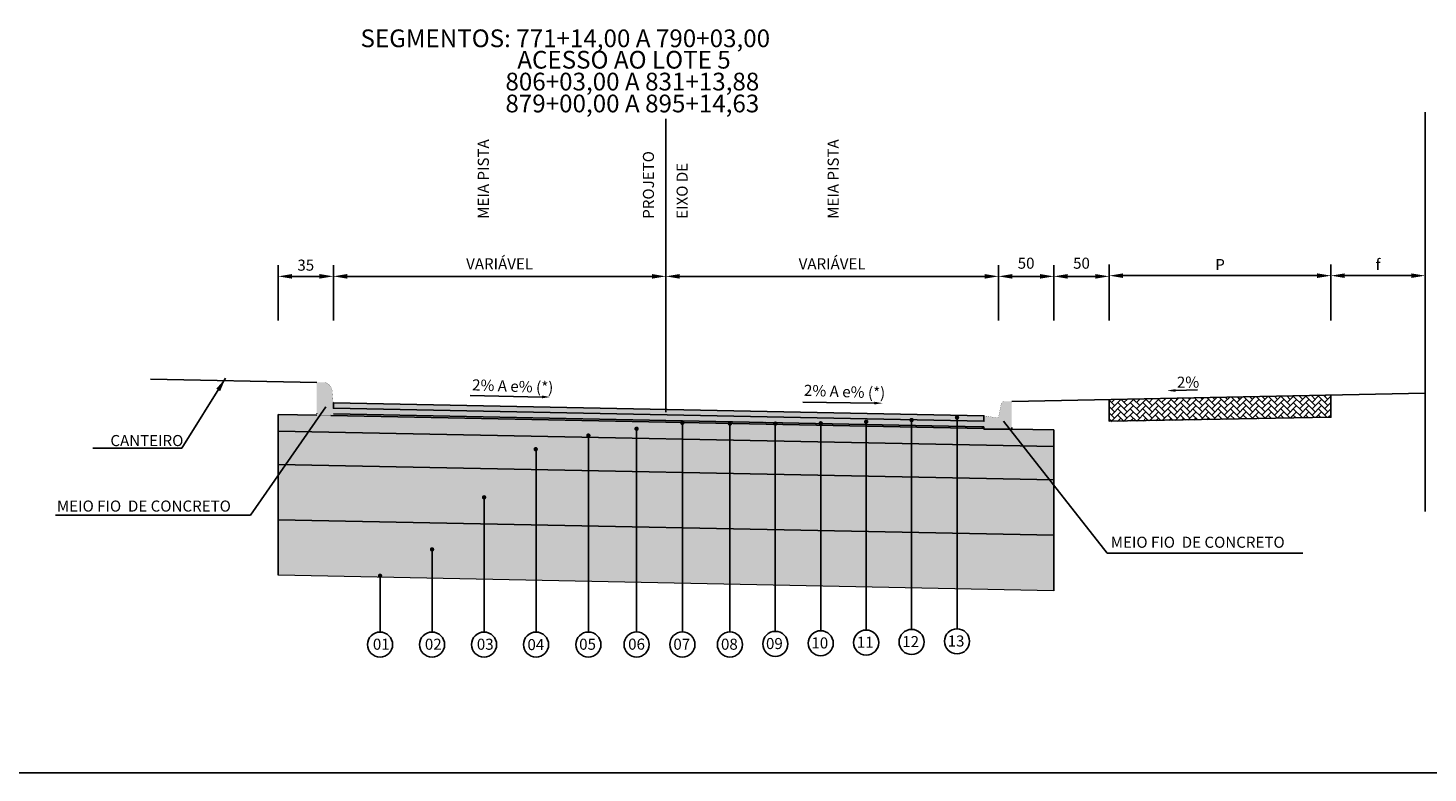
# Model space of a CAD drawing. Units: millimetres. Extents: x 11965 to 19578, y -32 to 5762.
# Drawn here: x 13017 to 14280, y -32 to 640 of the extents above; entities that cross this region are included whole.
import ezdxf
from ezdxf.enums import TextEntityAlignment as Align

# ---------------------------------------------------------------- set-up
doc = ezdxf.new("R2010")
doc.units = ezdxf.units.MM
doc.header["$LTSCALE"] = 100
doc.linetypes.add('HIDDEN', pattern=[0.375, 0.25, -0.125])
doc.linetypes.add('PHANTOM2', pattern=[1.25, 0.625, -0.125, 0.125, -0.125, 0.125, -0.125])
for name, color, linetype in [('03', 3, 'Continuous'), ('09', 9, 'Continuous'), ('AREIA', 7, 'Continuous'), ('CBUQ FAIXA C', 252, 'Continuous'), ('CCR', 26, 'Continuous'), ('COTAS', 7, 'Continuous'), ('GEOM_HTC-PAV-2', 31, 'Continuous'), ('HACH', 7, 'Continuous'), ('L-1A', 1, 'Continuous'), ('L-3', 3, 'Continuous'), ('OAUX-2', 7, 'HIDDEN'), ('SECAO', 7, 'Continuous'), ('SEÇÃO', 7, 'Continuous'), ('TXT-2', 7, 'Continuous'), ('TXT-3', 7, 'Continuous'), ('TXT-4', 7, 'Continuous')]:
    doc.layers.add(name, color=color, linetype=linetype)
doc.styles.add('RS-80', font='ROMANS.SHX', dxfattribs={"height": 10})
doc.styles.add('S', font='ARIALN.TTF', dxfattribs={"height": 18})
doc.dimstyles.new('RS-80', dxfattribs={"dimtxt": 2.5, "dimasz": 12.5, "dimexe": 10, "dimexo": 10, "dimgap": 1, "dimtad": 2, "dimzin": 1, "dimdsep": 46, "dimtxsty": 'RS-80', "dimcen": 2.5, "dimclrd": 2, "dimclre": 2, "dimclrt": 3, "dimadec": 0, "dimazin": 0, "dimtfac": 1, "dimtofl": 0, "dimtmove": 2, "dimatfit": 3, "dimfxl": 0, "dimtolj": 1, "dimtzin": 1, "dimarcsym": 0})
doc.dimstyles.new('RS-80$0', dxfattribs={"dimtxt": 0.001, "dimasz": 12.5, "dimexe": 10, "dimexo": 10, "dimgap": 5, "dimtad": 2, "dimzin": 1, "dimdsep": 46, "dimtxsty": 'RS-80', "dimcen": 0, "dimclrd": 2, "dimclre": 2, "dimclrt": 3, "dimaunit": 1, "dimadec": 0, "dimazin": 0, "dimtfac": 1, "dimtofl": 0, "dimtmove": 2, "dimatfit": 3, "dimfxl": 0, "dimtolj": 1, "dimtzin": 1, "dimarcsym": 0})

# ---------------------------------------------------------------- blocks, each defined once
blk = doc.blocks.new('*D34')
at = {"layer": 'COTAS', "color": 7, "lineweight": -2}
for p, q in [((13892.68899263328, 375.9571395521682), (13892.68899263328, 425.7442248243535)), ((13942.68899263328, 375.9571395521682), (13942.68899263328, 425.7442248243535)), ((13930.18899263328, 415.7442248243535), (13905.18899263328, 415.7442248243535))]:
    blk.add_line(p, q, dxfattribs=at)
at = {"layer": 'COTAS', "color": 7}
for points in [[(13905.18899263328, 417.8275581576868), (13905.18899263328, 413.6608914910202), (13892.68899263328, 415.7442248243535)], [(13930.18899263328, 417.8275581576868), (13930.18899263328, 413.6608914910202), (13942.68899263328, 415.7442248243535)]]:
    blk.add_solid(points, dxfattribs=at)
at = {"layer": 'DEFPOINTS', "color": 0}
for p in [(13892.68899263328, 415.7442248243535), (13892.68899263328, 365.9571395521682), (13942.68899263328, 365.9571395521682)]:
    blk.add_point(p, dxfattribs=at)
at = {"layer": 'COTAS', "color": 7, "insert": (13917.68899263328, 427.6126210370278), "char_height": 18, "attachment_point": 5, "style": 'S'}
blk.add_mtext('\\A1;{\\H0.55556x;50}', dxfattribs=at)
blk = doc.blocks.new('*D35')
at = {"layer": 'COTAS', "color": 7, "lineweight": -2}
for p, q in [((13992.68899263328, 376.580518160419), (13992.68899263328, 426.3676034326044)), ((14192.68899263328, 375.9571395521681), (14192.68899263328, 426.3676034326044)), ((14005.18899263328, 416.3676034326044), (14180.18899263328, 416.3676034326044))]:
    blk.add_line(p, q, dxfattribs=at)
at = {"layer": 'COTAS', "color": 7}
for points in [[(14005.18899263328, 418.4509367659377), (14005.18899263328, 414.2842700992711), (13992.68899263328, 416.3676034326044)], [(14180.18899263328, 418.4509367659377), (14180.18899263328, 414.2842700992711), (14192.68899263328, 416.3676034326044)]]:
    blk.add_solid(points, dxfattribs=at)
at = {"layer": 'DEFPOINTS', "color": 0}
for p in [(14192.68899263328, 416.3676034326044), (13992.68899263328, 366.580518160419), (14192.68899263328, 365.9571395521681)]:
    blk.add_point(p, dxfattribs=at)
at = {"layer": 'COTAS', "color": 7, "insert": (14092.68899263328, 426.3676434326044), "char_height": 18, "attachment_point": 5, "style": 'S'}
blk.add_mtext('\\A1;{\\H0.55556x;P}', dxfattribs=at)
blk = doc.blocks.new('*D36')
at = {"layer": 'COTAS', "color": 7, "lineweight": -2}
for p, q in [((14192.68899263328, 375.9571395521681), (14192.68899263328, 426.3676034326044)), ((14277.68899263328, 376.580518160419), (14277.68899263328, 426.3676034326044)), ((14205.18899263328, 416.3676034326044), (14265.18899263328, 416.3676034326044))]:
    blk.add_line(p, q, dxfattribs=at)
at = {"layer": 'COTAS', "color": 7}
for points in [[(14205.18899263328, 418.4509367659377), (14205.18899263328, 414.2842700992711), (14192.68899263328, 416.3676034326044)], [(14265.18899263328, 418.4509367659377), (14265.18899263328, 414.2842700992711), (14277.68899263328, 416.3676034326044)]]:
    blk.add_solid(points, dxfattribs=at)
at = {"layer": 'DEFPOINTS', "color": 0}
for p in [(14277.68899263328, 416.3676034326044), (14277.68899263328, 366.580518160419), (14192.68899263328, 365.9571395521681)]:
    blk.add_point(p, dxfattribs=at)
at = {"layer": 'COTAS', "color": 7, "insert": (14235.18899263328, 426.4529101447462), "char_height": 18, "attachment_point": 5, "style": 'S'}
blk.add_mtext('\\A1;{\\H0.55556x;f}', dxfattribs=at)
blk = doc.blocks.new('*D37')
at = {"layer": 'COTAS', "color": 7, "lineweight": -2}
for p, q in [((13242.94582809533, 375.9571395521683), (13242.94582809533, 425.7442248243535)), ((13292.68899263328, 375.9571395521682), (13292.68899263328, 425.7442248243535)), ((13280.18899263328, 415.7442248243535), (13255.44582809533, 415.7442248243535))]:
    blk.add_line(p, q, dxfattribs=at)
at = {"layer": 'COTAS', "color": 7}
for points in [[(13255.44582809533, 417.8275581576868), (13255.44582809533, 413.6608914910202), (13242.94582809533, 415.7442248243535)], [(13280.18899263328, 417.8275581576868), (13280.18899263328, 413.6608914910202), (13292.68899263328, 415.7442248243535)]]:
    blk.add_solid(points, dxfattribs=at)
at = {"layer": 'DEFPOINTS', "color": 0}
for p in [(13242.94582809533, 415.7442248243535), (13242.94582809533, 365.9571395521683), (13292.68899263328, 365.9571395521682)]:
    blk.add_point(p, dxfattribs=at)
at = {"layer": 'COTAS', "color": 7, "insert": (13267.81741036431, 425.8499955474094), "char_height": 18, "attachment_point": 5, "style": 'S'}
blk.add_mtext('\\A1;{\\H0.55556x;35}', dxfattribs=at)
blk = doc.blocks.new('*D38')
at = {"layer": 'COTAS', "color": 7, "lineweight": -2}
for p, q in [((13292.68899263328, 375.9571395521682), (13292.68899263328, 425.7442248243535)), ((13592.68899263328, 375.9571395521682), (13592.68899263328, 425.7442248243535)), ((13305.18899263328, 415.7442248243535), (13580.18899263328, 415.7442248243535))]:
    blk.add_line(p, q, dxfattribs=at)
at = {"layer": 'COTAS', "color": 7}
for points in [[(13305.18899263328, 417.8275581576868), (13305.18899263328, 413.6608914910202), (13292.68899263328, 415.7442248243535)], [(13580.18899263328, 417.8275581576868), (13580.18899263328, 413.6608914910202), (13592.68899263328, 415.7442248243535)]]:
    blk.add_solid(points, dxfattribs=at)
at = {"layer": 'DEFPOINTS', "color": 0}
for p in [(13592.68899263328, 415.7442248243535), (13292.68899263328, 365.9571395521682), (13592.68899263328, 365.9571395521682)]:
    blk.add_point(p, dxfattribs=at)
at = {"layer": 'COTAS', "color": 7, "insert": (13442.68899263328, 427.0407721640534), "char_height": 18, "attachment_point": 5, "style": 'S'}
blk.add_mtext('\\A1;{\\H0.5556x;VARIÁVEL}', dxfattribs=at)
blk = doc.blocks.new('*D39')
at = {"layer": 'COTAS', "color": 7, "lineweight": -2}
for p, q in [((13592.68899263328, 385.9571395521682), (13592.68899263328, 425.7442248243535)), ((13892.68899263328, 375.9571395521682), (13892.68899263328, 425.7442248243535)), ((13605.18899263328, 415.7442248243535), (13880.18899263328, 415.7442248243535))]:
    blk.add_line(p, q, dxfattribs=at)
at = {"layer": 'COTAS', "color": 7}
for points in [[(13605.18899263328, 417.8275581576868), (13605.18899263328, 413.6608914910202), (13592.68899263328, 415.7442248243535)], [(13880.18899263328, 417.8275581576868), (13880.18899263328, 413.6608914910202), (13892.68899263328, 415.7442248243535)]]:
    blk.add_solid(points, dxfattribs=at)
at = {"layer": 'DEFPOINTS', "color": 0}
for p in [(13892.68899263328, 415.7442248243535), (13592.68899263328, 375.9571395521682), (13892.68899263328, 365.9571395521682)]:
    blk.add_point(p, dxfattribs=at)
at = {"layer": 'COTAS', "color": 7, "insert": (13742.68899263328, 427.0407721640534), "char_height": 18, "attachment_point": 5, "style": 'S'}
blk.add_mtext('\\A1;{\\H0.5556x;VARIÁVEL}', dxfattribs=at)
blk = doc.blocks.new('*D60')
at = {"layer": 'COTAS', "color": 7, "lineweight": -2}
for p, q in [((13942.68899263328, 375.9571395521682), (13942.68899263328, 425.7442248243535)), ((13992.68899263328, 375.9571395521682), (13992.68899263328, 425.7442248243535)), ((13980.18899263328, 415.7442248243535), (13955.18899263328, 415.7442248243535))]:
    blk.add_line(p, q, dxfattribs=at)
at = {"layer": 'COTAS', "color": 7}
for points in [[(13955.18899263328, 417.8275581576868), (13955.18899263328, 413.6608914910202), (13942.68899263328, 415.7442248243535)], [(13980.18899263328, 417.8275581576868), (13980.18899263328, 413.6608914910202), (13992.68899263328, 415.7442248243535)]]:
    blk.add_solid(points, dxfattribs=at)
at = {"layer": 'DEFPOINTS', "color": 0}
for p in [(13942.68899263328, 415.7442248243535), (13942.68899263328, 365.9571395521682), (13992.68899263328, 365.9571395521682)]:
    blk.add_point(p, dxfattribs=at)
at = {"layer": 'COTAS', "color": 7, "insert": (13967.68899263328, 427.6126210370278), "char_height": 18, "attachment_point": 5, "style": 'S'}
blk.add_mtext('\\A1;{\\H0.55556x;50}', dxfattribs=at)

msp = doc.modelspace()

# ---------------------------------------------------------------- hatches: boundary and pattern name
at = {"layer": '09', "linetype": 'Continuous'}
h = msp.add_hatch(color=3, dxfattribs=at)
edge = h.paths.add_edge_path()
edge.add_line((13292.68642595649, 290.1923947950527), (13277.66555411238, 290.1514542248833))
edge.add_line((13277.66555411238, 290.1514542248833), (13277.66780757495, 320.1058738539787))
edge.add_line((13277.66780757495, 320.1058738539787), (13285.12959542339, 320.1058738539796))
edge.add_arc((13282.52308672486, 311.2667373673494), 9.215433870675048, 2.1669572963667747, 73.57012212959268, ccw=False)
edge.add_line((13291.73193053409, 311.6151869648711), (13292.65913742122, 300.2044095109322))
edge.add_line((13292.65913742122, 300.2044095109322), (13292.68642595648, 290.1923947950527))
h = msp.add_hatch(color=3, dxfattribs=at)
h.paths.add_polyline_path([(13879.68899263411, 289.964112370257), (13892.68899263328, 287.9641123703843), (13892.68899263328, 277.9641123710246), (13879.68899263411, 277.9641123710246)])
h.paths.add_polyline_path([(13892.68899263328, 287.9641123703843), (13904.68899263251, 287.9641123703843), (13904.68899263251, 277.9641123710246), (13892.68899263328, 277.9641123710246)])
h.paths.add_polyline_path([(13893.08899263325, 289.964112370257), (13904.68899263251, 289.964112370257), (13904.68899263251, 287.9641123703843), (13892.68899263328, 287.9641123703861)])
h.paths.add_polyline_path([(13898.14840434108, 302.9641123694257), (13904.68899263251, 302.9641123694257), (13904.68899263251, 289.964112370257), (13893.08899263325, 289.964112370257), (13895.2066623142, 300.5524607749942, -0.3575107650276729)])
at = {"layer": 'AREIA', "lineweight": 0}
h = msp.add_hatch(dxfattribs=at)
h.set_pattern_fill('AR-SAND', color=256, scale=0.1, style=0)
h.set_pattern_definition([(37.50000000000001, (-4407.481414452472, -6940.517353205119), (-0.1600031295984046, 4.894132373293424), [0, -3.860800000000001, 0, -4.318000000000001, 0, -4.1275]), (7.499999999999999, (-4407.481414452472, -6940.517353205119), (4.495232831380027, 7.168251005683543), [0, -2.0828, 0, -3.4798, 0, -1.3335]), (327.5, (-4410.605614452472, -6940.517353205119), (7.90992370241458, 0.01437184678545691), [0, -1.27, 0, -4.572, 0, -5.969]), (317.5, (-4410.605614452472, -6940.517353205119), (7.635564524722972, 2.229293232572162), [0, -0.635, 0, -2.9972, 0, -3.429])])
h.paths.add_polyline_path([(13514.18430679053, 190.7202551476096), (13242.94582809533, 196.119912986501), (13242.94582809533, 146.1139689958356), (13514.00625205239, 140.7178557670861)])
h.paths.add_polyline_path([(13570.80975190593, 189.5929887285204), (13514.18430679052, 190.7202551476096), (13514.00625205239, 140.717855767087), (13570.80975190592, 139.587044737855)])
h.paths.add_polyline_path([(13627.5943057327, 188.462554865768), (13570.80975190593, 189.5929887285204), (13570.80975190593, 139.5870447378559), (13627.59430573271, 138.4566108751044)])
h.paths.add_polyline_path([(13681.80690224942, 187.3833220328891), (13627.5943057327, 188.4625548657671), (13627.59430573271, 138.4566108751035), (13681.87437160151, 137.376034901614)])
h.paths.add_polyline_path([(13732.97711887957, 186.364655128865), (13681.80690224942, 187.3833220328881), (13681.87437160151, 137.3760349016113), (13732.73122369079, 136.3636062765665)])
h.paths.add_polyline_path([(13786.10969610528, 185.3069226917198), (13732.97711887958, 186.3646551288632), (13732.73122369079, 136.3636062765656), (13786.01666775121, 135.3028306554072)])
h.paths.add_polyline_path([(13942.68813084579, 182.1898503035593), (13836.78891886291, 184.2980302080734), (13836.70071146634, 134.2938421989413), (13942.71398698755, 132.1833915838654)])
h.paths.add_polyline_path([(13836.78891886291, 184.2980302080716), (13786.10969610528, 185.3069226917198), (13786.01666775121, 135.3028306554099), (13836.70071146634, 134.2938421989422)])
at = {"layer": 'CBUQ FAIXA C'}
msp.add_hatch(color=256, dxfattribs=at).paths.add_polyline_path([(13292.68899263328, 296.7031124702528), (13292.68899263328, 301.7041123702722), (13879.68899263411, 289.9989756610332), (13879.68899263411, 284.9631124702357), (13292.68899263328, 296.7031124702528), (13292.68899263328, 301.7041123702722)])
at = {"layer": 'CCR'}
h = msp.add_hatch(color=256, dxfattribs=at)
h.paths.add_polyline_path([(13942.63900263028, 277.2051121703328), (13904.68899259568, 277.9641123710246), (13903.03476591948, 277.9641123710246), (13914.99089621536, 262.7501467235128), (13942.64614494821, 262.199602120383)])
h.paths.add_polyline_path([(13903.03476591947, 277.9641123710246), (13879.68899263411, 277.9641123710246), (13879.68899263411, 278.4555912786663), (13290.42875270748, 290.1862413286607), (13280.27368968272, 290.1585629039558), (13270.15869723653, 275.5870910049232), (13914.99089621536, 262.7501467235127)])
h.paths.add_polyline_path([(13280.27368968272, 290.1585629039558), (13277.66555411238, 290.1514542248833), (13277.66558067798, 290.5045806093793), (13242.94582809533, 291.1989756610303), (13242.94582809533, 276.1288289725001), (13270.15869723653, 275.5870910049233)])
at = {"layer": 'COTAS'}
h = msp.add_hatch(color=1, dxfattribs=at)
edge = h.paths.add_edge_path()
edge.add_arc((13566.26362657228, 278.2347967949565), 2, 180, 540, ccw=False)
h = msp.add_hatch(color=1, dxfattribs=at)
edge = h.paths.add_edge_path()
edge.add_arc((13607.59248895753, 283.6253064344135), 2, 180, 540, ccw=False)
h = msp.add_hatch(color=1, dxfattribs=at)
edge = h.paths.add_edge_path()
edge.add_arc((13650.47681200997, 282.9379648330621), 2, 180, 540, ccw=False)
h = msp.add_hatch(color=1, dxfattribs=at)
edge = h.paths.add_edge_path()
edge.add_arc((13691.45684931642, 282.8968499271371), 2, 180, 540, ccw=False)
h = msp.add_hatch(color=1, dxfattribs=at)
edge = h.paths.add_edge_path()
edge.add_arc((13732.43688662287, 283.1581004281518), 2, 180, 540, ccw=False)
h = msp.add_hatch(color=1, dxfattribs=at)
edge = h.paths.add_edge_path()
edge.add_arc((13773.41692392932, 284.5816838838894), 2, 180, 540, ccw=False)
h = msp.add_hatch(color=1, dxfattribs=at)
edge = h.paths.add_edge_path()
edge.add_arc((13814.39696123577, 286.1253300022404), 2, 180, 540, ccw=False)
h = msp.add_hatch(color=1, dxfattribs=at)
edge = h.paths.add_edge_path()
edge.add_arc((13855.37699854222, 288.3400405154634), 2, 180, 540, ccw=False)
h = msp.add_hatch(color=1, dxfattribs=at)
edge = h.paths.add_edge_path()
edge.add_arc((13522.78502823624, 272.1228786016384), 2, 180, 540, ccw=False)
h = msp.add_hatch(color=1, dxfattribs=at)
edge = h.paths.add_edge_path()
edge.add_arc((13475.26910352497, 259.8216046496348), 2, 180, 540, ccw=False)
h = msp.add_hatch(color=1, dxfattribs=at)
edge = h.paths.add_edge_path()
edge.add_arc((13428.66494804838, 216.3876492372176), 2, 180, 540, ccw=False)
h = msp.add_hatch(color=1, dxfattribs=at)
edge = h.paths.add_edge_path()
edge.add_arc((13381.75686949355, 169.4329026715179), 2, 180, 540, ccw=False)
h = msp.add_hatch(color=1, dxfattribs=at)
edge = h.paths.add_edge_path()
edge.add_arc((13334.84879093873, 145.6220667170048), 2, 180, 540, ccw=False)
at = {"layer": 'GEOM_HTC-PAV-2'}
h = msp.add_hatch(color=256, dxfattribs=at)
h.dxf.hatch_style = 1
h.paths.add_polyline_path([(13292.68247583526, 291.6416727192859), (13292.68656523542, 290.1412941103534), (13879.68899263411, 278.4555912786664), (13879.68899263411, 279.9957033147014), (13877.68899263328, 279.9957033147014)])
at = {"layer": 'HACH', "lineweight": 0}
h = msp.add_hatch(dxfattribs=at)
h.set_pattern_fill('AR-CONC', color=256, scale=0.1, angle=30, style=0)
h.set_pattern_definition([(80, (-4358.090875344427, -6716.160466744725), (16.57460943000502, 7.728868150821874), [1.904999999999998, -20.95499999999996]), (24.99999999999999, (-4358.090875344427, -6716.160466744725), (-12.60495040371717, 14.78384933099057), [1.524, -16.764]), (130.451, (-4356.709663076403, -6715.516396568983), (3.969759542821199, 22.51267511119414), [1.619, -17.809]), (76.18419999999999, (-4360.630875344428, -6711.7610576935), (25.57824998124688, 9.912979642208713), [2.857499999999995, -31.43249999999996]), (126.6356, (-4358.499357617533, -6710.934974693715), (8.1885320068734, 33.29789341793877), [2.4285, -26.7135]), (21.18400000000001, (-4360.630875344428, -6711.7610576935), (8.188586067999882, 33.29787405086034), [2.286, -25.146]), (51, (-4357.796170818816, -6711.590909956307), (18.24350967875482, -1.275709704901261), [1.904999999999998, -20.95499999999996]), (356, (-4357.796170818816, -6711.590909956307), (-3.857185650669122, 19.04124719071396), [1.524, -16.764]), (101.4513999999999, (-4356.275886022402, -6711.697220465665), (14.38626737354263, 17.7655521317786), [1.619, -17.809]), (67.5, (-4358.090875344427, -6716.160466744725), (-3.960271055935284, 7.477111330742725), [0, -16.5608, 0, -17.018, 0, -16.8275]), (37.49999999999999, (-4358.090875344427, -6716.160466744725), (0.7777237797167711, 12.0168754013372), [0, -9.7028, 0, -16.1798, 0, -6.413500000000001]), (357.5000000000001, (-4362.996216436542, -6718.992566744724), (12.02892719250989, 6.283405975400298), [0, -6.350000000000001, 0, -19.812, 0, -26.289]), (347.5, (-4365.195920962156, -6720.262566744725), (11.55703886054181, 9.608457785697265), [0, -8.255, 0, -13.1572, 0, -18.669])])
h.paths.add_polyline_path([(13242.94582809533, 276.1288289725002), (13242.94582809533, 246.1258569771665), (13942.6639987465, 232.1962747020209), (13942.65150168624, 262.1994954815585)])
h = msp.add_hatch(dxfattribs=at)
h.set_pattern_fill('GRAVEL', color=256, style=0)
h.set_pattern_definition([(228.0128, (103.282808638487, -714.1255088237065), (-203.2001726589601, -228.6002808951258), [3.41721, -338.305]), (184.9697, (100.996808638487, -716.6655088237073), (304.8004930617913, 25.39982075387458), [5.86405, -580.54]), (132.5104, (95.15480863848643, -717.1735088237072), (253.9998151833169, -279.4002729246041), [4.134819999999999, -409.347]), (267.2737, (85.24880863848739, -723.5235088237075), (25.39988970828173, 507.9998365336643), [5.34005, -528.664]), (292.8337, (84.99480863848657, -728.8575088237064), (-127.000360555019, 304.8001733005111), [5.23634, -518.398]), (357.2737, (87.02680863848582, -733.6835088237074), (-507.9998365336643, 25.39988970828175), [5.34005, -528.664]), (37.6942, (92.36080863848656, -733.9375088237064), (-330.2002086123993, -253.9997735698489), [7.061939999999999, -699.1310000000001]), (72.2553, (97.9488086384863, -729.6195088237071), (177.800355654672, 558.800162060364), [6.6672, -660.053]), (121.4296, (99.98080863848736, -723.2695088237067), (-203.2000523526448, 330.1996115997269), [5.35813, -530.455]), (175.2364, (97.18680863848567, -718.6975088237066), (279.3997805305445, -25.39976162721156), [6.117129999999988, -299.7389999999992]), (222.3974, (91.09080863848612, -718.1895088237068), (-304.8000091723971, -279.3996365063697), [7.91078, -783.168]), (138.8141, (110.3948086384862, -723.7775088237065), (-177.7998867422474, 152.39976557124), [2.70005, -267.306]), (171.4692, (108.362808638487, -721.9995088237072), (330.199495955914, -50.80012800045699), [5.136819999999987, -508.5459999999992]), (225, (103.282808638487, -721.2375088237075), (-5.329070518200751e-15, -25.39998268700197), [3.59209, -32.3289]), (203.1986, (101.5048086384868, -718.1895088237068), (127.0004282559083, 50.80022274306265), [1.93441, -191.506]), (291.8014, (99.72680863848655, -718.9515088237074), (-25.40001781894509, 76.20004908731865), [2.73566, -134.048]), (30.9638, (100.7428086384862, -721.4915088237065), (76.19991954808226, 50.80003958660552), [4.443199999999988, -143.6629999999996]), (161.5651, (104.5528086384875, -719.2055088237064), (50.80002318180981, -25.39996222465077), [3.21287, -77.109]), (16.38950000000001, (84.99480863848657, -718.9515088237074), (254.0001401396935, 76.19984149967804), [4.50088, -445.588]), (70.3462, (89.31280863848588, -717.681508823707), (-101.5997168867651, -279.39960488545), [3.77599, -373.8219999999999]), (293.1986, (104.5528086384875, -714.1255088237065), (-50.80022274306264, 127.0004282559083), [3.8688, -189.572]), (343.6105, (106.0768086384869, -717.681508823707), (-254.0001401396935, 76.19984149967812), [4.500879999999988, -445.5879999999992]), (339.444, (84.99480863848657, -734.699508823707), (-127.0001576425591, 50.79993836050138), [4.34035, -212.677]), (294.7751, (89.05880863848688, -736.2235088237064), (-126.9997040362684, 279.3998702615667), [3.636719999999993, -360.0359999999992]), (66.80140000000002, (104.8068086384865, -739.525508823707), (50.80022274306268, 127.0004282559083), [3.8688, -189.572]), (17.35400000000001, (106.3308086384859, -735.9695088237074), (-330.2000178185996, -101.5998467560563), [4.257829999999999, -421.5239999999999]), (69.444, (92.36080863848656, -739.525508823707), (-50.79993836050144, -127.0001576425591), [2.17018, -214.848]), (101.3098999999999, (103.282808638487, -739.525508823707), (-25.39987462887348, 101.5996746090262), [1.295149999999998, -128.2199999999997]), (165.9638, (103.0288086384862, -738.2555088237075), (76.20005354697173, -25.39995604123641), [5.23634, -99.4905]), (186.0090000000001, (97.9488086384863, -736.985508823707), (253.9996254442795, 25.39994068547858), [4.85267, -480.414]), (303.6901, (100.7428086384862, -723.7775088237065), (-25.40000871307233, 50.79995099231839), [3.66324, -87.9178]), (353.1572, (102.7748086384854, -726.8255088237072), (431.8001785664342, -50.8002275165484), [6.395569999999999, -633.16]), (60.94540000000001, (109.1248086384876, -727.5875088237069), (-101.5997636582909, -177.7995761083413), [2.61508, -258.894]), (90, (110.3948086384862, -725.3015088237069), (-25.4, 25.4), [1.524, -23.876]), (120.2564, (97.44080863848649, -736.2235088237064), (101.5997846683611, -177.7999103247756), [3.52867, -349.339]), (48.01279999999999, (95.66280863848624, -733.1755088237076), (203.2001726589601, 228.6002808951258), [6.83443, -334.888]), (0, (100.2348086384864, -728.0955088237076), (25.4, 25.4), [6.604, -18.796]), (325.3048, (106.8388086384875, -728.0955088237076), (-253.9995599095369, 177.8000169048476), [4.0161, -397.593]), (254.0546, (110.1408086384872, -730.3815088237077), (-25.40006479701474, -101.6002420320363), [3.69829, -181.217]), (207.646, (109.1248086384876, -733.9375088237064), (-482.5998304902272, -254.0001597472339), [6.02145, -596.125]), (175.4261, (103.7908086384869, -736.7315088237071), (-330.2000760474751, 25.39987711219462), [6.370289999999987, -630.6579999999984]), (175.4261, (103.7908086384869, -736.7315088237071), (-330.2000760474751, 25.39987711219462), [6.370289999999987, -630.6579999999984])])
h.paths.add_polyline_path([(13242.94582809533, 246.1258569771683), (13242.94582809533, 196.119912986502), (13942.68813084579, 182.1898503035584), (13942.66227470402, 232.1963090232532)])
at = {"layer": 'OAUX-2'}
h = msp.add_hatch(dxfattribs=at)
h.set_pattern_fill('AR-HBONE', color=253, style=0)
h.set_pattern_definition([(135, (27302.45409280184, 2906.932703807665), (-4.440892098500626e-16, 5.65685424949238), [12, -4]), (45.00000000000001, (27299.62566567684, 2909.761130932666), (-4.440892098500626e-16, 5.65685424949238), [12, -4])])
h.paths.add_polyline_path([(14192.68899263328, 308.6474909776924), (14192.68899263328, 296.6474909776924), (14192.68899263328, 288.6474909776924), (13992.68899263328, 284.6474909776906), (13992.68899263328, 304.6474909776924), (14017.68899263328, 305.1474909776924)])
at = {"layer": 'SECAO'}
for points in [[(13679.69357592154, 283.9372808853134), (13292.71642044748, 291.6409969696927), (13292.70262399576, 296.7028398430032), (13836.96249988308, 285.8176423252573), (13836.95017326167, 280.8067080306448), (13683.58179126323, 283.8598765562895, 0.7879081276936418)], [(13877.68899263325, 279.9957033147023), (13879.68899263411, 279.9957033147023), (13879.68899263411, 284.9631124702357), (13836.96249988308, 285.8176423252573), (13836.95017326167, 280.8067080306448)]]:
    msp.add_hatch(color=253, dxfattribs=at).paths.add_polyline_path(points)

# ---------------------------------------------------------------- linework, layer by layer
at = {"layer": '03', "color": 0}
for p, q in [((13285.82204711372, 298.1514244727261), (13217.90078171364, 200.3052999808735)), ((13897.38431410502, 285.154212986414), (13990.93494190347, 166.1126834608533)), ((13042.03837117038, 200.3052999808735), (13217.90078171364, 200.3052999808735)), ((13990.93494190347, 166.1126834608533), (14167.26093664475, 166.1126834608533))]:
    msp.add_line(p, q, dxfattribs=at)
at = {"layer": 'AREIA', "lineweight": 0}
msp.add_line((13942.71398698755, 132.1833915838654), (13242.94582809533, 146.1139689958347), dxfattribs=at)
at = {"layer": 'COTAS', "color": 7}
for p, q in [((13277.66558067798, 290.5045806093793), (13242.94582809533, 291.1989756610303)), ((13242.94582809533, 291.1989756610303), (13242.94582809533, 146.1139689958347)), ((13277.69540932444, 291.6511570842233), (13277.68899263328, 292.0041123702733)), ((13877.68899263328, 279.9957033147014), (13292.68899263328, 291.6415429866622)), ((13292.68899263328, 291.6415429866622), (13292.68899263328, 291.6415429866622)), ((13879.68899263411, 278.4555912786663), (13290.42875270748, 290.1862413286607)), ((13879.68899263411, 279.9957033147014), (13877.68899263328, 279.9957033147014)), ((13879.68899263411, 277.9641123710246), (13879.68899263411, 279.9957033147014)), ((13904.68899263251, 277.9641123710246), (13879.68899263411, 277.9641123710246)), ((13904.68899263251, 279.4641123702879), (13904.68899263251, 277.9641123710246)), ((13942.63900263028, 277.2051121703328), (13904.68899263251, 277.9641123702879)), ((13942.65150168624, 262.1994954815584), (13242.94582809533, 276.1288289725001)), ((13942.6556620778, 242.2047789813817), (13942.63900263028, 277.2051121703328)), ((13942.6556620778, 242.2047789813817), (13942.63900263028, 277.2051121703328)), ((13942.63900263028, 277.2051121703328), (13942.71398698755, 132.1833915838654)), ((13942.68899286703, 182.1898331429422), (13242.94582809533, 196.119912986501))]:
    msp.add_line(p, q, dxfattribs=at)
at = {"layer": 'L-1A'}
for centre in [(13334.84879093873, 83.5876558677694), (13381.75686949355, 83.5854781221999), (13428.66494804838, 83.5833003766304), (13475.5730266032, 83.58112263106091), (13522.78502823624, 83.58999492782391), (13566.26362657228, 83.61104646831451), (13607.59248895753, 83.6110464683145), (13650.47681200997, 83.6110464683145), (13691.45684931642, 84.19548885292105), (13732.43688662287, 84.77993123752756), (13773.41692392932, 85.36437362213407), (13814.39696123577, 85.94881600674057), (13855.37699854222, 86.53325839134708)]:
    msp.add_circle(centre, 11.31915421641907, dxfattribs=at)
at = {"layer": 'L-3', "color": 7, "const_width": 0.13}
msp.add_lwpolyline([(13292.68642595649, 290.1923947950527), (13277.66555411238, 290.1514542248833), (13277.66780757495, 320.1058738539787), (13285.12959542339, 320.1058738539796, -0.322043008061521), (13291.73193053409, 311.6151869648711), (13292.65913742122, 300.2044095109322), (13292.68642595648, 290.1923947950527)], format="xyb", close=True, dxfattribs=at)
at = {"layer": 'OAUX-2', "linetype": 'Continuous'}
msp.add_line((13127.65913742122, 323.1058738539787), (13277.65913742122, 320.1058738539787), dxfattribs=at)
at = {"layer": 'OAUX-2', "color": 7, "linetype": 'Continuous'}
msp.add_line((14277.68899263328, 310.3474909776932), (13904.68899263251, 302.8874909776765), dxfattribs=at)
at = {"layer": 'OAUX-2', "color": 10, "linetype": 'Continuous'}
for p, q in [((13566.26362657228, 278.2347967949565), (13566.26362657228, 94.93020068473403)), ((13607.59248895753, 283.6253064344135), (13607.59248895753, 94.93020068473402)), ((13650.47681200997, 282.9379648330621), (13650.47681200997, 94.93020068473402)), ((13691.45684931642, 282.8968499271371), (13691.45684931642, 95.51464306934056)), ((13732.43688662287, 283.1581004281518), (13732.43688662287, 96.09908545394708)), ((13773.41692392932, 284.5816838838894), (13773.41692392932, 96.68352783855359)), ((13814.39696123577, 286.1253300022404), (13814.39696123577, 97.26797022316009)), ((13855.37699854222, 288.3400405154634), (13855.37699854222, 97.8524126077666)), ((13522.78502823624, 272.1228786016384), (13522.78502823624, 94.90914914424343)), ((13475.5730266032, 259.8237823952043), (13475.5730266032, 94.90463233861851)), ((13428.66494804838, 216.3876492372176), (13428.66494804838, 94.90245459304992)), ((13381.75686949355, 169.4329026715179), (13381.75686949355, 94.90463233861942)), ((13334.84879093873, 145.6220667170048), (13334.84879093873, 94.90681008418892))]:
    msp.add_line(p, q, dxfattribs=at)
at = {"layer": 'SECAO', "color": 3}
msp.add_lwpolyline([(11964.69965937105, 2477.289762374858), (15119.49965937101, 2477.289762374858), (15119.49965937101, -32.27290388531401), (11964.69965937105, -32.27290388531401)], close=True, dxfattribs=at)
at = {"layer": 'SECAO', "color": 7}
msp.add_lwpolyline([(13992.68899263328, 304.6474909776924), (13992.68899263328, 285.0707069045737), (14192.71038803467, 288.6332514498798), (14192.66418757603, 308.670374346956)], dxfattribs=at)
msp.add_lwpolyline([(13292.68899263328, 296.7031124702528), (13292.68899263328, 301.7041123702722), (13879.68899263411, 289.9989756610332), (13879.68899263411, 284.9631124702357), (13292.68899263328, 296.7031124702528), (13292.68899263328, 301.7041123702722)], close=True, dxfattribs=at)
at = {"layer": 'SEÇÃO', "const_width": 0.124999999992}
msp.add_lwpolyline([(13879.68899263411, 289.964112370257), (13879.68899263411, 277.9641123710246), (13904.68899263251, 277.9641123710246), (13904.68899263251, 302.9641123694257), (13898.14840434108, 302.9641123694257, 0.3575107650276839), (13895.2066623142, 300.5524607749942), (13892.68899263328, 287.9641123703843)], format="xyb", close=True, dxfattribs=at)
at = {"layer": 'TXT-3', "color": 1, "linetype": 'PHANTOM2', "ltscale": 20}
for p, q in [((13592.68899263328, 293.2036124202634), (13592.68899263328, 557.759212760415)), ((14277.68899263328, 563.7814635313015), (14277.68899263328, 203.695535208766))]:
    msp.add_line(p, q, dxfattribs=at)
at = {"layer": 'TXT-3', "color": 7, "linetype": 'Continuous'}
for p, q in [((13480.99175051367, 306.8822544174375), (13416.21631132212, 308.3996479396321)), ((14052.50054682037, 312.8317617918767), (14072.3925566125, 313.402897023687)), ((13780.74179980058, 301.4175273099811), (13716.30193588358, 302.2647254393371))]:
    msp.add_line(p, q, dxfattribs=at)
at = {"layer": 'TXT-3'}
msp.add_lwpolyline([(13242.94582809533, 276.1288289725001), (13242.94582809533, 246.1258569771664), (13942.6639987465, 232.1962747020209), (13942.65150168624, 262.1994954815584), (13242.94582809533, 276.1288289725001)], close=True, dxfattribs=at)
at = {"layer": 'TXT-3', "color": 7, "linetype": 'Continuous'}
for points in [[(13480.97661428055, 305.730957254483), (13481.00947922119, 308.2307412242837), (13488.49239866027, 306.8822544174375)], [(14052.46467186538, 314.0812468808656), (14052.53642177536, 311.5822767028897), (14045.00363628644, 312.616512061941)], [(13780.72536733025, 300.1676353250807), (13780.7582322709, 302.6674192948815), (13788.24115170998, 301.3189324880352)]]:
    msp.add_solid(points, dxfattribs=at)

# ---------------------------------------------------------------- texts
at = {"layer": 'TXT-2', "style": 'S'}
for s, p in [('01', (13335.94104407128, 78.89277664491442)), ('02', (13382.8491226261, 78.89059889934492)), ('03', (13429.75720118092, 78.88842115377543)), ('04', (13475.38564153893, 78.58198669423223)), ('05', (13522.06409635576, 78.90047000065556)), ('06', (13566.25441793821, 78.95934160679396)), ('07', (13607.04081303148, 78.9161672454577)), ('08', (13649.99334890795, 78.91616724545679)), ('09', (13690.59951359595, 79.50060963006334)), ('10', (13731.5795509024, 80.08505201466986)), ('11', (13772.55958820885, 80.66949439927636)), ('12', (13813.5396255153, 81.25393678388286)), ('13', (13854.51966282175, 81.83837916848937))]:
    msp.add_text(s, height=10, dxfattribs=at).set_placement(p, align=Align.CENTER)
at = {"layer": 'TXT-3', "color": 7, "style": 'S'}
for s, rotation, p in [('MEIA PISTA', 90, (13433.01351605292, 467.6923873521303)), ('MEIA PISTA', 90, (13748.65130608613, 467.6923873521303)), ('PROJETO', 90, (13581.98041827325, 467.6923873521303)), ('EIXO DE', 90, (13612.37095859211, 467.6923873521303)), ('2% A e% (*)', 357.9999999999997, (13417.71733825821, 312.9272346502814)), ('2% A e% (*)', 357.9999999999997, (13717.15311737781, 308.0240001756731)), ('2%', 0.3318018293222291, (14053.77761639531, 315.2232098786919))]:
    msp.add_text(s, height=10, rotation=rotation, dxfattribs=at).set_placement(p)
msp.add_text('CANTEIRO', height=10, dxfattribs=at).set_placement((13091.54165219809, 262.6212787014031))
at = {"layer": 'TXT-3', "char_height": 10, "width": 173.3264665757162, "attachment_point": 1, "style": 'S'}
for insert in [(13043.34127252939, 213.5239459740808), (13994.07307937579, 180.8962099097082)]:
    msp.add_mtext('{\\fArial|b0|i0|c0|p34;MEIO FIO  DE CONCRETO}', dxfattribs=dict(at, insert=insert))
at = {"layer": 'TXT-4', "color": 7, "style": 'S'}
for s, p in [('SEGMENTOS: 771+14,00 A 790+03,00 ', (13504.40343055853, 630.479379181332)), ('ACESSO AO LOTE 5', (13554.92321377452, 611.1637463519128)), ('806+03,00 A 831+13,88', (13562.43779040795, 591.4573034177754)), ('879+00,00 A 895+14,63', (13562.43779040795, 571.6834151021505))]:
    msp.add_text(s, height=16, dxfattribs=at).set_placement(p, align=Align.MIDDLE_CENTER)

# ---------------------------------------------------------------- dimensions: what is measured, and where the dimension line sits
at = {"layer": 'COTAS', "color": 7}
for base, p1, p2, text, override, picture, middle in [((13242.94582809533, 415.7442248243535), (13292.68899263328, 365.9571395521682), (13242.94582809533, 365.9571395521683), '{\\H0.55556x;35}', {"dimtxsty": 'S', "dimclrd": 7, "dimclre": 7, "dimclrt": 7, "dimtofl": 1}, '*D37', (13267.81741036431, 425.8499955474094)), ((14192.68899263328, 416.3676034326044), (13992.68899263328, 366.580518160419), (14192.68899263328, 365.9571395521681), '{\\H0.55556x;P}', {"dimtxsty": 'S', "dimclrd": 7, "dimclre": 7, "dimclrt": 7}, '*D35', (14092.68899263328, 426.3676434326044)), ((14277.68899263328, 416.3676034326044), (14192.68899263328, 365.9571395521681), (14277.68899263328, 366.580518160419), '{\\H0.55556x;f}', {"dimtxsty": 'S', "dimclrd": 7, "dimclre": 7, "dimclrt": 7}, '*D36', (14235.18899263328, 426.4529101447462))]:
    dim = msp.add_linear_dim(base=base, p1=p1, p2=p2, angle=180, text=text, dimstyle='RS-80$0', override=override, dxfattribs=at)
    dim.commit()
    dim.dimension.update_dxf_attribs({"geometry": picture, "text_midpoint": middle})
for base, p1, p2, picture, middle in [((13592.68899263328, 415.7442248243535), (13292.68899263328, 365.9571395521682), (13592.68899263328, 365.9571395521682), '*D38', (13442.68899263328, 427.0407721640534)), ((13892.68899263328, 415.7442248243535), (13592.68899263328, 375.9571395521682), (13892.68899263328, 365.9571395521682), '*D39', (13742.68899263328, 427.0407721640534))]:
    dim = msp.add_linear_dim(base=base, p1=p1, p2=p2, text='{\\H0.5556x;VARIÁVEL}', dimstyle='RS-80$0', override={"dimtxsty": 'S', "dimclrd": 7, "dimclre": 7, "dimclrt": 7, "dimtofl": 1}, dxfattribs=at)
    dim.commit()
    dim.dimension.update_dxf_attribs({"geometry": picture, "text_midpoint": middle})
for base, p1, p2, picture, middle in [((13892.68899263328, 415.7442248243535), (13942.68899263328, 365.9571395521682), (13892.68899263328, 365.9571395521682), '*D34', (13917.68899263328, 427.6126210370278)), ((13942.68899263328, 415.7442248243535), (13992.68899263328, 365.9571395521682), (13942.68899263328, 365.9571395521682), '*D60', (13967.68899263328, 427.6126210370278))]:
    dim = msp.add_linear_dim(base=base, p1=p1, p2=p2, angle=180, text='{\\H0.55556x;50}', dimstyle='RS-80$0', override={"dimtad": 1, "dimtxsty": 'S', "dimclrd": 7, "dimclre": 7, "dimclrt": 7}, dxfattribs=at)
    dim.commit()
    dim.dimension.update_dxf_attribs({"geometry": picture, "text_midpoint": middle, "dimtype": 161})

# ---------------------------------------------------------------- leaders
msp.add_leader([(13195.44055152898, 323.8595965602201), (13156.09374700884, 260.7198304241813), (13075.82949679803, 260.7198304241813)], dimstyle='RS-80', override={"dimasz": 12.5, "dimgap": 1, "dimtad": 0, "dimclrd": 7}, dxfattribs=at)

doc.saveas('drawing.dxf')
